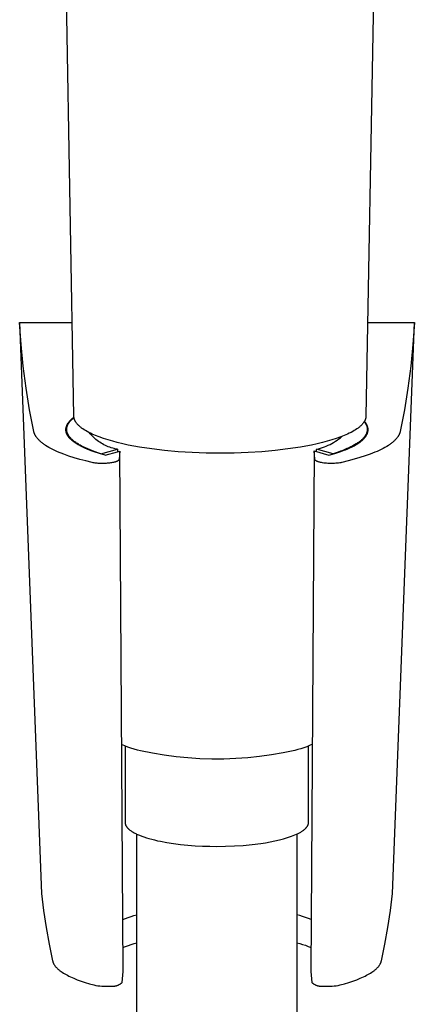
# Model space of a CAD drawing. Units: millimetres. Extents: x -192 to 161, y -361 to 391.
# Drawn here: x 78 to 115, y 133 to 224 of the extents above; entities that cross this region are included whole.
import ezdxf

# ---------------------------------------------------------------- set-up
doc = ezdxf.new("R2010")
doc.units = ezdxf.units.MM
doc.header["$MEASUREMENT"] = 0
doc.layers.add('Default', color=7, linetype='Continuous', true_color=0x000000)

msp = doc.modelspace()

# ---------------------------------------------------------------- linework, layer by layer
at = {"layer": 'Default', "color": 7, "true_color": 0xffffff}
for p, q in [((83.245, 187.657), (81.82, 266.453)), ((111.702, 266.453), (110.277, 187.657)), ((78.224, 196.332), (80.249, 143.519)), ((78.362, 194.302), (78.224, 196.332)), ((78.224, 196.332), (83.09, 196.332)), ((110.432, 196.332), (114.762, 196.332)), ((112.738, 143.519), (114.762, 196.332)), ((114.762, 196.332), (114.624, 194.302)), ((78.562, 192.278), (78.362, 194.302)), ((114.624, 194.302), (114.424, 192.278)), ((78.824, 190.26), (78.562, 192.278)), ((114.424, 192.278), (114.163, 190.26)), ((79.147, 188.252), (78.824, 190.26)), ((114.163, 190.26), (113.839, 188.252)), ((79.532, 186.254), (79.147, 188.252)), ((83.12, 187.466), (83.185, 187.519)), ((83.185, 187.519), (83.251, 187.571)), ((83.193, 187.479), (83.257, 187.531)), ((83.246, 187.636), (83.245, 187.657)), ((83.247, 187.614), (83.246, 187.636)), ((83.249, 187.593), (83.247, 187.614)), ((83.251, 187.571), (83.249, 187.593)), ((83.254, 187.55), (83.251, 187.571)), ((83.257, 187.528), (83.254, 187.55)), ((83.261, 187.507), (83.257, 187.528)), ((110.265, 187.528), (110.261, 187.507)), ((110.268, 187.55), (110.265, 187.528)), ((110.271, 187.571), (110.268, 187.55)), ((110.273, 187.593), (110.271, 187.571)), ((110.275, 187.614), (110.273, 187.593)), ((110.276, 187.636), (110.275, 187.614)), ((110.277, 187.657), (110.276, 187.636)), ((113.839, 188.252), (113.454, 186.254)), ((82.525, 186.593), (82.531, 186.621)), ((82.531, 186.621), (82.537, 186.649)), ((82.537, 186.649), (82.546, 186.68)), ((82.546, 186.68), (82.555, 186.711)), ((82.555, 186.711), (82.566, 186.741)), ((82.566, 186.741), (82.577, 186.771)), ((82.577, 186.771), (82.589, 186.801)), ((82.589, 186.801), (82.602, 186.83)), ((82.59, 186.581), (82.595, 186.609)), ((82.595, 186.609), (82.601, 186.637)), ((82.601, 186.637), (82.608, 186.665)), ((82.602, 186.83), (82.616, 186.859)), ((82.608, 186.665), (82.615, 186.693)), ((82.615, 186.693), (82.624, 186.721)), ((82.616, 186.859), (82.631, 186.887)), ((82.624, 186.721), (82.633, 186.749)), ((82.631, 186.887), (82.646, 186.916)), ((82.633, 186.749), (82.643, 186.777)), ((82.643, 186.777), (82.654, 186.805)), ((82.646, 186.916), (82.662, 186.944)), ((82.654, 186.805), (82.666, 186.833)), ((82.662, 186.944), (82.679, 186.971)), ((82.666, 186.833), (82.678, 186.86)), ((82.678, 186.86), (82.692, 186.888)), ((82.679, 186.971), (82.696, 186.999)), ((82.692, 186.888), (82.706, 186.916)), ((82.696, 186.999), (82.714, 187.026)), ((82.706, 186.916), (82.721, 186.943)), ((82.714, 187.026), (82.732, 187.052)), ((82.721, 186.943), (82.737, 186.971)), ((82.732, 187.052), (82.751, 187.078)), ((82.737, 186.971), (82.754, 186.998)), ((82.751, 187.078), (82.771, 187.104)), ((82.754, 186.998), (82.772, 187.026)), ((82.771, 187.104), (82.796, 187.137)), ((82.772, 187.026), (82.79, 187.053)), ((82.79, 187.053), (82.81, 187.08)), ((82.796, 187.137), (82.823, 187.17)), ((82.81, 187.08), (82.83, 187.107)), ((82.823, 187.17), (82.85, 187.202)), ((82.83, 187.107), (82.851, 187.135)), ((82.85, 187.202), (82.878, 187.233)), ((82.851, 187.135), (82.872, 187.162)), ((82.872, 187.162), (82.895, 187.188)), ((82.878, 187.233), (82.906, 187.264)), ((82.895, 187.188), (82.918, 187.215)), ((82.906, 187.264), (82.935, 187.294)), ((82.918, 187.215), (82.967, 187.269)), ((82.935, 187.294), (82.995, 187.353)), ((82.967, 187.269), (83.019, 187.322)), ((82.995, 187.353), (83.057, 187.41)), ((83.019, 187.322), (83.074, 187.375)), ((83.057, 187.41), (83.12, 187.466)), ((83.074, 187.375), (83.132, 187.427)), ((83.132, 187.427), (83.193, 187.479)), ((83.265, 187.486), (83.261, 187.507)), ((83.27, 187.465), (83.265, 187.486)), ((83.275, 187.444), (83.27, 187.465)), ((83.281, 187.423), (83.275, 187.444)), ((83.287, 187.402), (83.281, 187.423)), ((83.294, 187.382), (83.287, 187.402)), ((83.301, 187.361), (83.294, 187.382)), ((83.308, 187.341), (83.301, 187.361)), ((83.316, 187.321), (83.308, 187.341)), ((83.325, 187.298), (83.316, 187.321)), ((83.335, 187.276), (83.325, 187.298)), ((83.346, 187.254), (83.335, 187.276)), ((83.356, 187.232), (83.346, 187.254)), ((83.368, 187.21), (83.356, 187.232)), ((83.379, 187.189), (83.368, 187.21)), ((83.391, 187.168), (83.379, 187.189)), ((83.404, 187.147), (83.391, 187.168)), ((83.417, 187.126), (83.404, 187.147)), ((83.43, 187.106), (83.417, 187.126)), ((83.457, 187.066), (83.43, 187.106)), ((83.486, 187.026), (83.457, 187.066)), ((83.516, 186.988), (83.486, 187.026)), ((83.554, 186.942), (83.516, 186.988)), ((83.593, 186.897), (83.554, 186.942)), ((83.633, 186.854), (83.593, 186.897)), ((83.675, 186.812), (83.633, 186.854)), ((83.718, 186.77), (83.675, 186.812)), ((83.762, 186.73), (83.718, 186.77)), ((83.806, 186.691), (83.762, 186.73)), ((83.852, 186.653), (83.806, 186.691)), ((83.907, 186.609), (83.852, 186.653)), ((83.964, 186.566), (83.907, 186.609)), ((109.615, 186.609), (109.558, 186.566)), ((109.67, 186.653), (109.615, 186.609)), ((109.716, 186.691), (109.67, 186.653)), ((109.761, 186.73), (109.716, 186.691)), ((109.804, 186.77), (109.761, 186.73)), ((109.847, 186.812), (109.804, 186.77)), ((109.889, 186.854), (109.847, 186.812)), ((109.929, 186.897), (109.889, 186.854)), ((109.968, 186.942), (109.929, 186.897)), ((110.006, 186.988), (109.968, 186.942)), ((110.036, 187.026), (110.006, 186.988)), ((110.065, 187.066), (110.036, 187.026)), ((110.092, 187.106), (110.065, 187.066)), ((110.106, 187.126), (110.092, 187.106)), ((110.118, 187.147), (110.106, 187.126)), ((110.131, 187.168), (110.118, 187.147)), ((110.121, 187.152), (110.141, 187.128)), ((110.143, 187.189), (110.131, 187.168)), ((110.141, 187.128), (110.159, 187.104)), ((110.155, 187.21), (110.143, 187.189)), ((110.186, 187.142), (110.144, 187.192)), ((110.166, 187.232), (110.155, 187.21)), ((110.159, 187.104), (110.177, 187.08)), ((110.177, 187.254), (110.166, 187.232)), ((110.187, 187.276), (110.177, 187.254)), ((110.177, 187.08), (110.194, 187.056)), ((110.226, 187.09), (110.186, 187.142)), ((110.197, 187.298), (110.187, 187.276)), ((110.194, 187.056), (110.21, 187.031)), ((110.206, 187.321), (110.197, 187.298)), ((110.214, 187.341), (110.206, 187.321)), ((110.21, 187.031), (110.226, 187.007)), ((110.221, 187.361), (110.214, 187.341)), ((110.228, 187.382), (110.221, 187.361)), ((110.245, 187.064), (110.226, 187.09)), ((110.226, 187.007), (110.241, 186.983)), ((110.235, 187.402), (110.228, 187.382)), ((110.241, 187.423), (110.235, 187.402)), ((110.247, 187.444), (110.241, 187.423)), ((110.241, 186.983), (110.256, 186.958)), ((110.264, 187.037), (110.245, 187.064)), ((110.252, 187.465), (110.247, 187.444)), ((110.257, 187.486), (110.252, 187.465)), ((110.256, 186.958), (110.27, 186.934)), ((110.261, 187.507), (110.257, 187.486)), ((110.282, 187.01), (110.264, 187.037)), ((110.27, 186.934), (110.283, 186.909)), ((110.299, 186.983), (110.282, 187.01)), ((110.283, 186.909), (110.296, 186.885)), ((110.296, 186.885), (110.308, 186.86)), ((110.317, 186.955), (110.299, 186.983)), ((110.308, 186.86), (110.319, 186.836)), ((110.333, 186.927), (110.317, 186.955)), ((110.319, 186.836), (110.33, 186.811)), ((110.33, 186.811), (110.339, 186.786)), ((110.349, 186.899), (110.333, 186.927)), ((110.339, 186.786), (110.349, 186.762)), ((110.364, 186.87), (110.349, 186.899)), ((110.349, 186.762), (110.357, 186.737)), ((110.357, 186.737), (110.365, 186.712)), ((110.378, 186.841), (110.364, 186.87)), ((110.365, 186.712), (110.372, 186.687)), ((110.372, 186.687), (110.379, 186.662)), ((110.391, 186.811), (110.378, 186.841)), ((110.379, 186.662), (110.385, 186.637)), ((110.385, 186.637), (110.39, 186.613)), ((110.39, 186.613), (110.395, 186.588)), ((110.404, 186.781), (110.391, 186.811)), ((110.416, 186.751), (110.404, 186.781)), ((110.425, 186.725), (110.416, 186.751)), ((110.433, 186.7), (110.425, 186.725)), ((110.441, 186.674), (110.433, 186.7)), ((110.448, 186.648), (110.441, 186.674)), ((110.454, 186.622), (110.448, 186.648)), ((110.46, 186.596), (110.454, 186.622)), ((79.538, 186.228), (79.532, 186.254)), ((79.544, 186.202), (79.538, 186.228)), ((79.551, 186.176), (79.544, 186.202)), ((79.559, 186.151), (79.551, 186.176)), ((79.567, 186.125), (79.559, 186.151)), ((79.576, 186.099), (79.567, 186.125)), ((79.585, 186.073), (79.576, 186.099)), ((79.595, 186.048), (79.585, 186.073)), ((79.606, 186.022), (79.595, 186.048)), ((79.617, 185.996), (79.606, 186.022)), ((79.629, 185.97), (79.617, 185.996)), ((79.641, 185.945), (79.629, 185.97)), ((79.654, 185.919), (79.641, 185.945)), ((79.668, 185.894), (79.654, 185.919)), ((79.682, 185.868), (79.668, 185.894)), ((79.697, 185.843), (79.682, 185.868)), ((79.712, 185.817), (79.697, 185.843)), ((79.729, 185.792), (79.712, 185.817)), ((79.762, 185.741), (79.729, 185.792)), ((79.799, 185.69), (79.762, 185.741)), ((82.508, 186.45), (82.51, 186.478)), ((82.508, 186.421), (82.508, 186.45)), ((82.508, 186.392), (82.508, 186.421)), ((82.509, 186.363), (82.508, 186.392)), ((82.511, 186.334), (82.509, 186.363)), ((82.51, 186.478), (82.513, 186.507)), ((82.513, 186.305), (82.511, 186.334)), ((82.513, 186.507), (82.516, 186.536)), ((82.517, 186.277), (82.513, 186.305)), ((82.516, 186.536), (82.52, 186.564)), ((82.521, 186.248), (82.517, 186.277)), ((82.52, 186.564), (82.525, 186.593)), ((82.526, 186.22), (82.521, 186.248)), ((82.533, 186.192), (82.526, 186.22)), ((82.537, 186.175), (82.533, 186.192)), ((82.541, 186.158), (82.537, 186.175)), ((82.546, 186.142), (82.541, 186.158)), ((82.551, 186.125), (82.546, 186.142)), ((82.562, 186.092), (82.551, 186.125)), ((82.574, 186.059), (82.562, 186.092)), ((82.587, 186.027), (82.574, 186.059)), ((82.579, 186.44), (82.58, 186.468)), ((82.579, 186.412), (82.579, 186.44)), ((82.581, 186.384), (82.579, 186.412)), ((82.58, 186.468), (82.581, 186.497)), ((82.593, 186.014), (82.58, 186.39)), ((82.581, 186.497), (82.583, 186.525)), ((82.583, 186.356), (82.581, 186.384)), ((82.583, 186.525), (82.586, 186.553)), ((82.586, 186.327), (82.583, 186.356)), ((82.586, 186.553), (82.59, 186.581)), ((82.589, 186.299), (82.586, 186.327)), ((82.602, 185.995), (82.587, 186.027)), ((82.594, 186.271), (82.589, 186.299)), ((82.6, 186.243), (82.594, 186.271)), ((82.606, 186.214), (82.6, 186.243)), ((82.617, 185.963), (82.602, 185.995)), ((82.614, 186.186), (82.606, 186.214)), ((82.622, 186.158), (82.614, 186.186)), ((82.633, 185.932), (82.617, 185.963)), ((82.631, 186.13), (82.622, 186.158)), ((82.641, 186.101), (82.631, 186.13)), ((82.65, 185.902), (82.633, 185.932)), ((82.652, 186.073), (82.641, 186.101)), ((82.668, 185.871), (82.65, 185.902)), ((82.664, 186.045), (82.652, 186.073)), ((82.677, 186.017), (82.664, 186.045)), ((82.686, 185.841), (82.668, 185.871)), ((82.69, 185.989), (82.677, 186.017)), ((82.706, 185.812), (82.686, 185.841)), ((82.705, 185.961), (82.69, 185.989)), ((82.72, 185.933), (82.705, 185.961)), ((82.726, 185.783), (82.706, 185.812)), ((82.736, 185.905), (82.72, 185.933)), ((82.747, 185.755), (82.726, 185.783)), ((82.754, 185.877), (82.736, 185.905)), ((82.768, 185.727), (82.747, 185.755)), ((82.771, 185.849), (82.754, 185.877)), ((82.79, 185.699), (82.768, 185.727)), ((82.79, 185.821), (82.771, 185.849)), ((82.81, 185.793), (82.79, 185.821)), ((82.815, 185.668), (82.79, 185.699)), ((82.831, 185.765), (82.81, 185.793)), ((82.852, 185.738), (82.831, 185.765)), ((82.874, 185.71), (82.852, 185.738)), ((82.897, 185.682), (82.874, 185.71)), ((84.021, 186.524), (83.964, 186.566)), ((84.079, 186.483), (84.021, 186.524)), ((84.197, 186.405), (84.079, 186.483)), ((84.318, 186.33), (84.197, 186.405)), ((84.469, 186.243), (84.318, 186.33)), ((84.622, 186.16), (84.469, 186.243)), ((84.778, 186.081), (84.622, 186.16)), ((84.764, 186.023), (84.669, 186.136)), ((84.862, 185.914), (84.764, 186.023)), ((84.936, 186.006), (84.778, 186.081)), ((84.965, 185.808), (84.862, 185.914)), ((84.891, 185.885), (84.879, 186.033)), ((85.095, 185.935), (84.936, 186.006)), ((85.07, 185.706), (84.965, 185.808)), ((85.179, 185.607), (85.07, 185.706)), ((85.256, 185.867), (85.095, 185.935)), ((85.581, 185.74), (85.256, 185.867)), ((85.995, 185.594), (85.581, 185.74)), ((107.942, 185.74), (107.527, 185.594)), ((107.913, 185.665), (108.06, 185.784)), ((108.267, 185.867), (107.942, 185.74)), ((108.427, 185.935), (108.267, 185.867)), ((108.587, 186.006), (108.427, 185.935)), ((108.744, 186.081), (108.587, 186.006)), ((108.9, 186.16), (108.744, 186.081)), ((109.053, 186.243), (108.9, 186.16)), ((109.204, 186.33), (109.053, 186.243)), ((109.325, 186.405), (109.204, 186.33)), ((109.443, 186.483), (109.325, 186.405)), ((109.501, 186.524), (109.443, 186.483)), ((109.558, 186.566), (109.501, 186.524)), ((110.115, 185.714), (110.074, 185.665)), ((110.135, 185.739), (110.115, 185.714)), ((110.154, 185.763), (110.135, 185.739)), ((110.172, 185.788), (110.154, 185.763)), ((110.19, 185.813), (110.172, 185.788)), ((110.186, 185.686), (110.206, 185.711)), ((110.207, 185.837), (110.19, 185.813)), ((110.206, 185.711), (110.225, 185.736)), ((110.223, 185.862), (110.207, 185.837)), ((110.239, 185.887), (110.223, 185.862)), ((110.225, 185.736), (110.244, 185.761)), ((110.254, 185.912), (110.239, 185.887)), ((110.244, 185.761), (110.263, 185.787)), ((110.268, 185.937), (110.254, 185.912)), ((110.263, 185.787), (110.281, 185.813)), ((110.282, 185.962), (110.268, 185.937)), ((110.281, 185.813), (110.298, 185.84)), ((110.295, 185.987), (110.282, 185.962)), ((110.307, 186.012), (110.295, 185.987)), ((110.298, 185.84), (110.315, 185.867)), ((110.318, 186.037), (110.307, 186.012)), ((110.315, 185.867), (110.331, 185.894)), ((110.329, 186.062), (110.318, 186.037)), ((110.339, 186.087), (110.329, 186.062)), ((110.331, 185.894), (110.346, 185.922)), ((110.348, 186.112), (110.339, 186.087)), ((110.346, 185.922), (110.359, 185.945)), ((110.357, 186.137), (110.348, 186.112)), ((110.365, 186.162), (110.357, 186.137)), ((110.359, 185.945), (110.371, 185.969)), ((110.372, 186.187), (110.365, 186.162)), ((110.371, 185.969), (110.383, 185.994)), ((110.379, 186.212), (110.372, 186.187)), ((110.385, 186.237), (110.379, 186.212)), ((110.383, 185.994), (110.394, 186.018)), ((110.39, 186.262), (110.385, 186.237)), ((110.395, 186.287), (110.39, 186.262)), ((110.406, 186.39), (110.393, 186.015)), ((110.394, 186.018), (110.404, 186.043)), ((110.395, 186.588), (110.398, 186.563)), ((110.398, 186.312), (110.395, 186.287)), ((110.398, 186.563), (110.401, 186.538)), ((110.402, 186.337), (110.398, 186.312)), ((110.401, 186.538), (110.404, 186.513)), ((110.404, 186.362), (110.402, 186.337)), ((110.404, 186.513), (110.406, 186.488)), ((110.406, 186.387), (110.404, 186.362)), ((110.404, 186.043), (110.414, 186.068)), ((110.406, 186.488), (110.407, 186.463)), ((110.407, 186.412), (110.406, 186.387)), ((110.407, 186.463), (110.407, 186.438)), ((110.407, 186.438), (110.407, 186.412)), ((110.414, 186.068), (110.424, 186.094)), ((110.424, 186.094), (110.432, 186.119)), ((110.432, 186.119), (110.44, 186.145)), ((110.44, 186.145), (110.448, 186.171)), ((110.448, 186.171), (110.454, 186.197)), ((110.454, 186.197), (110.46, 186.223)), ((110.465, 186.569), (110.46, 186.596)), ((110.46, 186.223), (110.465, 186.249)), ((110.469, 186.543), (110.465, 186.569)), ((110.465, 186.249), (110.47, 186.276)), ((110.473, 186.516), (110.469, 186.543)), ((110.47, 186.276), (110.473, 186.302)), ((110.475, 186.489), (110.473, 186.516)), ((110.473, 186.302), (110.476, 186.329)), ((110.477, 186.463), (110.475, 186.489)), ((110.476, 186.329), (110.478, 186.356)), ((110.479, 186.436), (110.477, 186.463)), ((110.478, 186.356), (110.479, 186.382)), ((110.479, 186.409), (110.479, 186.436)), ((110.479, 186.382), (110.479, 186.409)), ((113.224, 185.741), (113.187, 185.69)), ((113.258, 185.792), (113.224, 185.741)), ((113.274, 185.817), (113.258, 185.792)), ((113.289, 185.843), (113.274, 185.817)), ((113.304, 185.868), (113.289, 185.843)), ((113.318, 185.894), (113.304, 185.868)), ((113.332, 185.919), (113.318, 185.894)), ((113.345, 185.945), (113.332, 185.919)), ((113.357, 185.97), (113.345, 185.945)), ((113.369, 185.996), (113.357, 185.97)), ((113.38, 186.022), (113.369, 185.996)), ((113.391, 186.048), (113.38, 186.022)), ((113.401, 186.073), (113.391, 186.048)), ((113.41, 186.099), (113.401, 186.073)), ((113.419, 186.125), (113.41, 186.099)), ((113.427, 186.151), (113.419, 186.125)), ((113.435, 186.176), (113.427, 186.151)), ((113.442, 186.202), (113.435, 186.176)), ((113.448, 186.228), (113.442, 186.202)), ((113.454, 186.254), (113.448, 186.228)), ((79.838, 185.64), (79.799, 185.69)), ((79.879, 185.589), (79.838, 185.64)), ((79.922, 185.539), (79.879, 185.589)), ((79.968, 185.489), (79.922, 185.539)), ((80.017, 185.439), (79.968, 185.489)), ((80.067, 185.39), (80.017, 185.439)), ((80.12, 185.34), (80.067, 185.39)), ((80.176, 185.291), (80.12, 185.34)), ((80.234, 185.242), (80.176, 185.291)), ((80.294, 185.193), (80.234, 185.242)), ((80.356, 185.144), (80.294, 185.193)), ((80.421, 185.096), (80.356, 185.144)), ((80.488, 185.048), (80.421, 185.096)), ((80.558, 185), (80.488, 185.048)), ((80.629, 184.952), (80.558, 185)), ((80.78, 184.858), (80.629, 184.952)), ((80.939, 184.764), (80.78, 184.858)), ((82.841, 185.638), (82.815, 185.668)), ((82.868, 185.608), (82.841, 185.638)), ((82.895, 185.579), (82.868, 185.608)), ((82.923, 185.55), (82.895, 185.579)), ((82.921, 185.655), (82.897, 185.682)), ((82.946, 185.627), (82.921, 185.655)), ((82.951, 185.522), (82.923, 185.55)), ((82.972, 185.6), (82.946, 185.627)), ((83.009, 185.467), (82.951, 185.522)), ((83.026, 185.545), (82.972, 185.6)), ((83.069, 185.414), (83.009, 185.467)), ((83.083, 185.49), (83.026, 185.545)), ((83.131, 185.363), (83.069, 185.414)), ((83.144, 185.436), (83.083, 185.49)), ((83.193, 185.314), (83.131, 185.363)), ((83.208, 185.383), (83.144, 185.436)), ((83.257, 185.266), (83.193, 185.314)), ((83.275, 185.329), (83.208, 185.383)), ((83.348, 185.201), (83.257, 185.266)), ((83.345, 185.276), (83.275, 185.329)), ((83.419, 185.223), (83.345, 185.276)), ((83.44, 185.139), (83.348, 185.201)), ((83.495, 185.171), (83.419, 185.223)), ((83.533, 185.08), (83.44, 185.139)), ((83.575, 185.119), (83.495, 185.171)), ((83.628, 185.023), (83.533, 185.08)), ((83.657, 185.067), (83.575, 185.119)), ((83.725, 184.967), (83.628, 185.023)), ((83.743, 185.016), (83.657, 185.067)), ((83.822, 184.914), (83.725, 184.967)), ((83.832, 184.966), (83.743, 185.016)), ((84.02, 184.813), (83.822, 184.914)), ((83.923, 184.916), (83.832, 184.966)), ((84.114, 184.817), (83.923, 184.916)), ((84.243, 184.708), (84.02, 184.813)), ((84.316, 184.72), (84.114, 184.817)), ((85.291, 185.512), (85.179, 185.607)), ((85.407, 185.421), (85.291, 185.512)), ((85.525, 185.333), (85.407, 185.421)), ((85.646, 185.25), (85.525, 185.333)), ((85.77, 185.171), (85.646, 185.25)), ((85.897, 185.096), (85.77, 185.171)), ((86.026, 185.025), (85.897, 185.096)), ((86.413, 185.46), (85.995, 185.594)), ((86.157, 184.959), (86.026, 185.025)), ((86.291, 184.897), (86.157, 184.959)), ((86.426, 184.84), (86.291, 184.897)), ((86.836, 185.338), (86.413, 185.46)), ((86.563, 184.787), (86.426, 184.84)), ((86.702, 184.739), (86.563, 184.787)), ((87.261, 185.226), (86.836, 185.338)), ((87.769, 185.105), (87.261, 185.226)), ((88.28, 184.994), (87.769, 185.105)), ((88.794, 184.894), (88.28, 184.994)), ((89.309, 184.803), (88.794, 184.894)), ((90.467, 184.629), (89.309, 184.803)), ((104.214, 184.803), (103.055, 184.629)), ((104.729, 184.894), (104.214, 184.803)), ((105.242, 184.994), (104.729, 184.894)), ((105.753, 185.105), (105.242, 184.994)), ((106.262, 185.226), (105.753, 185.105)), ((106.259, 184.757), (106.436, 184.823)), ((106.687, 185.338), (106.262, 185.226)), ((106.436, 184.823), (106.612, 184.895)), ((106.612, 184.895), (106.785, 184.972)), ((107.109, 185.46), (106.687, 185.338)), ((106.785, 184.972), (106.955, 185.055)), ((106.955, 185.055), (107.123, 185.144)), ((107.527, 185.594), (107.109, 185.46)), ((107.123, 185.144), (107.287, 185.238)), ((107.287, 185.238), (107.449, 185.337)), ((107.449, 185.337), (107.607, 185.441)), ((107.607, 185.441), (107.762, 185.551)), ((107.762, 185.551), (107.913, 185.665)), ((108.892, 184.827), (108.714, 184.741)), ((108.8, 184.734), (108.992, 184.825)), ((109.061, 184.915), (108.892, 184.827)), ((108.992, 184.825), (109.18, 184.923)), ((109.222, 185.004), (109.061, 184.915)), ((109.18, 184.923), (109.273, 184.974)), ((109.373, 185.095), (109.222, 185.004)), ((109.273, 184.974), (109.365, 185.027)), ((109.365, 185.027), (109.456, 185.082)), ((109.445, 185.141), (109.373, 185.095)), ((109.515, 185.187), (109.445, 185.141)), ((109.456, 185.082), (109.546, 185.139)), ((109.582, 185.234), (109.515, 185.187)), ((109.546, 185.139), (109.611, 185.182)), ((109.647, 185.281), (109.582, 185.234)), ((109.611, 185.182), (109.675, 185.227)), ((109.709, 185.328), (109.647, 185.281)), ((109.675, 185.227), (109.738, 185.272)), ((109.769, 185.375), (109.709, 185.328)), ((109.738, 185.272), (109.8, 185.319)), ((109.826, 185.423), (109.769, 185.375)), ((109.8, 185.319), (109.861, 185.368)), ((109.881, 185.471), (109.826, 185.423)), ((109.861, 185.368), (109.92, 185.418)), ((109.933, 185.519), (109.881, 185.471)), ((109.92, 185.418), (109.979, 185.47)), ((109.983, 185.568), (109.933, 185.519)), ((109.979, 185.47), (110.035, 185.524)), ((110.03, 185.616), (109.983, 185.568)), ((110.074, 185.665), (110.03, 185.616)), ((110.035, 185.524), (110.08, 185.568)), ((110.08, 185.568), (110.124, 185.615)), ((110.124, 185.615), (110.166, 185.662)), ((110.166, 185.662), (110.186, 185.686)), ((112.206, 184.86), (112.046, 184.766)), ((112.356, 184.954), (112.206, 184.86)), ((112.428, 185.001), (112.356, 184.954)), ((112.498, 185.049), (112.428, 185.001)), ((112.565, 185.097), (112.498, 185.049)), ((112.63, 185.145), (112.565, 185.097)), ((112.692, 185.194), (112.63, 185.145)), ((112.752, 185.242), (112.692, 185.194)), ((112.81, 185.291), (112.752, 185.242)), ((112.866, 185.341), (112.81, 185.291)), ((112.919, 185.39), (112.866, 185.341)), ((112.969, 185.44), (112.919, 185.39)), ((113.018, 185.489), (112.969, 185.44)), ((113.064, 185.539), (113.018, 185.489)), ((113.107, 185.589), (113.064, 185.539)), ((113.148, 185.64), (113.107, 185.589)), ((113.187, 185.69), (113.148, 185.64)), ((81.108, 184.672), (80.939, 184.764)), ((81.285, 184.581), (81.108, 184.672)), ((81.471, 184.491), (81.285, 184.581)), ((81.666, 184.402), (81.471, 184.491)), ((81.869, 184.314), (81.666, 184.402)), ((82.081, 184.228), (81.869, 184.314)), ((82.301, 184.143), (82.081, 184.228)), ((82.766, 183.978), (82.301, 184.143)), ((83.262, 183.819), (82.766, 183.978)), ((84.469, 184.609), (84.243, 184.708)), ((84.528, 184.626), (84.316, 184.72)), ((84.697, 184.517), (84.469, 184.609)), ((84.75, 184.534), (84.528, 184.626)), ((84.927, 184.43), (84.697, 184.517)), ((84.982, 184.444), (84.75, 184.534)), ((85.228, 184.325), (84.927, 184.43)), ((85.222, 184.357), (84.982, 184.444)), ((85.47, 184.272), (85.222, 184.357)), ((85.531, 184.226), (85.228, 184.325)), ((85.726, 184.19), (85.47, 184.272)), ((85.836, 184.134), (85.531, 184.226)), ((85.726, 184.19), (87.272, 184.595)), ((85.726, 184.167), (85.726, 184.19)), ((86.142, 184.048), (85.836, 184.134)), ((86.843, 184.696), (86.702, 184.739)), ((86.985, 184.657), (86.843, 184.696)), ((87.128, 184.624), (86.985, 184.657)), ((87.272, 184.595), (87.128, 184.624)), ((87.272, 184.595), (87.27, 184.371)), ((87.5, 184.436), (87.45, 183.687)), ((87.791, 136.316), (87.5, 184.436)), ((91.63, 184.491), (90.467, 184.629)), ((92.91, 184.375), (91.63, 184.491)), ((94.192, 184.295), (92.91, 184.375)), ((95.476, 184.249), (94.192, 184.295)), ((96.761, 184.233), (95.476, 184.249)), ((98.068, 184.249), (96.761, 184.233)), ((99.374, 184.298), (98.068, 184.249)), ((100.634, 184.377), (99.374, 184.298)), ((101.892, 184.49), (100.634, 184.377)), ((103.055, 184.629), (101.892, 184.49)), ((105.486, 184.442), (105.195, 136.316)), ((105.536, 183.684), (105.486, 184.442)), ((105.486, 184.442), (106.844, 184.048)), ((105.714, 184.595), (105.897, 184.643)), ((107.26, 184.19), (105.714, 184.595)), ((105.716, 184.375), (105.714, 184.593)), ((105.897, 184.643), (106.079, 184.697)), ((106.079, 184.697), (106.259, 184.757)), ((106.844, 184.048), (107.404, 184.21)), ((107.709, 184.338), (107.26, 184.19)), ((107.26, 184.166), (107.26, 184.188)), ((107.404, 184.21), (107.682, 184.299)), ((107.682, 184.299), (107.957, 184.394)), ((107.925, 184.414), (107.709, 184.338)), ((108.133, 184.493), (107.925, 184.414)), ((107.957, 184.394), (108.171, 184.472)), ((108.334, 184.574), (108.133, 184.493)), ((108.171, 184.472), (108.383, 184.554)), ((108.528, 184.657), (108.334, 184.574)), ((108.383, 184.554), (108.593, 184.641)), ((108.714, 184.741), (108.528, 184.657)), ((108.593, 184.641), (108.8, 184.734)), ((110.219, 183.985), (109.722, 183.826)), ((110.684, 184.149), (110.219, 183.985)), ((110.904, 184.234), (110.684, 184.149)), ((111.116, 184.319), (110.904, 184.234)), ((111.319, 184.406), (111.116, 184.319)), ((111.514, 184.494), (111.319, 184.406)), ((111.7, 184.584), (111.514, 184.494)), ((111.878, 184.674), (111.7, 184.584)), ((112.046, 184.766), (111.878, 184.674)), ((83.789, 183.667), (83.262, 183.819)), ((84.346, 183.521), (83.789, 183.667)), ((84.93, 183.382), (84.346, 183.521)), ((85.024, 183.362), (84.93, 183.382)), ((85.119, 183.345), (85.024, 183.362)), ((85.214, 183.33), (85.119, 183.345)), ((85.31, 183.318), (85.214, 183.33)), ((85.405, 183.308), (85.31, 183.318)), ((85.501, 183.3), (85.405, 183.308)), ((85.597, 183.294), (85.501, 183.3)), ((85.693, 183.29), (85.597, 183.294)), ((85.8, 183.287), (85.693, 183.29)), ((85.906, 183.286), (85.8, 183.287)), ((86.012, 183.287), (85.906, 183.286)), ((86.118, 183.29), (86.012, 183.287)), ((86.224, 183.295), (86.118, 183.29)), ((86.33, 183.302), (86.224, 183.295)), ((86.435, 183.312), (86.33, 183.302)), ((86.541, 183.323), (86.435, 183.312)), ((86.633, 183.335), (86.541, 183.323)), ((86.725, 183.35), (86.633, 183.335)), ((86.817, 183.366), (86.725, 183.35)), ((86.908, 183.385), (86.817, 183.366)), ((86.981, 183.403), (86.908, 183.385)), ((87.018, 183.413), (86.981, 183.403)), ((87.054, 183.423), (87.018, 183.413)), ((87.09, 183.434), (87.054, 183.423)), ((87.126, 183.446), (87.09, 183.434)), ((87.161, 183.458), (87.126, 183.446)), ((87.196, 183.472), (87.161, 183.458)), ((87.221, 183.482), (87.196, 183.472)), ((87.245, 183.493), (87.221, 183.482)), ((87.27, 183.504), (87.245, 183.493)), ((87.281, 183.51), (87.27, 183.504)), ((87.293, 183.516), (87.281, 183.51)), ((87.305, 183.523), (87.293, 183.516)), ((87.316, 183.529), (87.305, 183.523)), ((87.328, 183.536), (87.316, 183.529)), ((87.339, 183.543), (87.328, 183.536)), ((87.35, 183.551), (87.339, 183.543)), ((87.361, 183.559), (87.35, 183.551)), ((87.371, 183.567), (87.361, 183.559)), ((87.382, 183.575), (87.371, 183.567)), ((87.388, 183.581), (87.382, 183.575)), ((87.394, 183.587), (87.388, 183.581)), ((87.401, 183.593), (87.394, 183.587)), ((87.407, 183.599), (87.401, 183.593)), ((87.409, 183.602), (87.407, 183.599)), ((87.412, 183.605), (87.409, 183.602)), ((87.415, 183.608), (87.412, 183.605)), ((87.418, 183.611), (87.415, 183.608)), ((87.42, 183.615), (87.418, 183.611)), ((87.423, 183.618), (87.42, 183.615)), ((87.425, 183.621), (87.423, 183.618)), ((87.428, 183.625), (87.425, 183.621)), ((87.43, 183.628), (87.428, 183.625)), ((87.432, 183.632), (87.43, 183.628)), ((87.434, 183.635), (87.432, 183.632)), ((87.436, 183.639), (87.434, 183.635)), ((87.438, 183.643), (87.436, 183.639)), ((87.44, 183.646), (87.438, 183.643)), ((87.442, 183.65), (87.44, 183.646)), ((87.443, 183.654), (87.442, 183.65)), ((87.445, 183.658), (87.443, 183.654)), ((87.446, 183.662), (87.445, 183.66)), ((87.445, 183.66), (87.445, 183.658)), ((87.447, 183.666), (87.446, 183.664)), ((87.446, 183.664), (87.446, 183.662)), ((87.448, 183.67), (87.447, 183.668)), ((87.447, 183.668), (87.447, 183.666)), ((87.449, 183.674), (87.448, 183.672)), ((87.448, 183.672), (87.448, 183.67)), ((87.45, 183.681), (87.449, 183.679)), ((87.449, 183.679), (87.449, 183.676)), ((87.449, 183.676), (87.449, 183.674)), ((87.45, 183.687), (87.45, 183.685)), ((87.45, 183.685), (87.45, 183.683)), ((87.45, 183.683), (87.45, 183.681)), ((105.536, 183.681), (105.536, 183.684)), ((105.536, 183.678), (105.536, 183.681)), ((105.537, 183.676), (105.536, 183.678)), ((105.537, 183.673), (105.537, 183.676)), ((105.538, 183.67), (105.537, 183.673)), ((105.538, 183.667), (105.538, 183.67)), ((105.539, 183.664), (105.538, 183.667)), ((105.54, 183.661), (105.539, 183.664)), ((105.54, 183.659), (105.54, 183.661)), ((105.541, 183.656), (105.54, 183.659)), ((105.542, 183.653), (105.541, 183.656)), ((105.544, 183.65), (105.542, 183.653)), ((105.545, 183.647), (105.544, 183.65)), ((105.546, 183.644), (105.545, 183.647)), ((105.547, 183.641), (105.546, 183.644)), ((105.549, 183.639), (105.547, 183.641)), ((105.55, 183.636), (105.549, 183.639)), ((105.552, 183.633), (105.55, 183.636)), ((105.553, 183.63), (105.552, 183.633)), ((105.555, 183.627), (105.553, 183.63)), ((105.557, 183.624), (105.555, 183.627)), ((105.559, 183.622), (105.557, 183.624)), ((105.561, 183.619), (105.559, 183.622)), ((105.563, 183.616), (105.561, 183.619)), ((105.565, 183.613), (105.563, 183.616)), ((105.567, 183.61), (105.565, 183.613)), ((105.571, 183.605), (105.567, 183.61)), ((105.576, 183.599), (105.571, 183.605)), ((105.581, 183.594), (105.576, 183.599)), ((105.587, 183.588), (105.581, 183.594)), ((105.593, 183.582), (105.587, 183.588)), ((105.599, 183.577), (105.593, 183.582)), ((105.605, 183.571), (105.599, 183.577)), ((105.612, 183.566), (105.605, 183.571)), ((105.619, 183.561), (105.612, 183.566)), ((105.626, 183.555), (105.619, 183.561)), ((105.634, 183.55), (105.626, 183.555)), ((105.642, 183.544), (105.634, 183.55)), ((105.65, 183.539), (105.642, 183.544)), ((105.658, 183.534), (105.65, 183.539)), ((105.667, 183.528), (105.658, 183.534)), ((105.685, 183.518), (105.667, 183.528)), ((105.705, 183.508), (105.685, 183.518)), ((105.725, 183.497), (105.705, 183.508)), ((105.747, 183.487), (105.725, 183.497)), ((105.77, 183.477), (105.747, 183.487)), ((105.794, 183.468), (105.77, 183.477)), ((105.819, 183.458), (105.794, 183.468)), ((105.845, 183.449), (105.819, 183.458)), ((105.899, 183.431), (105.845, 183.449)), ((105.958, 183.413), (105.899, 183.431)), ((106.02, 183.397), (105.958, 183.413)), ((106.086, 183.381), (106.02, 183.397)), ((106.155, 183.367), (106.086, 183.381)), ((106.262, 183.347), (106.155, 183.367)), ((106.376, 183.33), (106.262, 183.347)), ((106.494, 183.316), (106.376, 183.33)), ((106.616, 183.304), (106.494, 183.316)), ((106.741, 183.295), (106.616, 183.304)), ((106.869, 183.289), (106.741, 183.295)), ((106.997, 183.285), (106.869, 183.289)), ((107.126, 183.285), (106.997, 183.285)), ((107.254, 183.287), (107.126, 183.285)), ((107.381, 183.293), (107.254, 183.287)), ((107.505, 183.301), (107.381, 183.293)), ((107.626, 183.312), (107.505, 183.301)), ((107.742, 183.326), (107.626, 183.312)), ((107.853, 183.342), (107.742, 183.326)), ((107.958, 183.361), (107.853, 183.342)), ((108.008, 183.371), (107.958, 183.361)), ((108.056, 183.382), (108.008, 183.371)), ((108.64, 183.525), (108.056, 183.382)), ((109.195, 183.673), (108.64, 183.525)), ((109.722, 183.826), (109.195, 183.673)), ((87.949, 157.188), (87.664, 157.311)), ((88.238, 157.075), (87.949, 157.188)), ((87.976, 157.175), (87.976, 150.119)), ((88.529, 156.97), (88.238, 157.075)), ((88.824, 156.874), (88.529, 156.97)), ((89.122, 156.787), (88.824, 156.874)), ((89.422, 156.71), (89.122, 156.787)), ((90.509, 156.493), (89.422, 156.71)), ((103.714, 156.758), (102.628, 156.534)), ((103.988, 156.833), (103.714, 156.758)), ((104.261, 156.916), (103.988, 156.833)), ((104.53, 157.007), (104.261, 156.916)), ((104.797, 157.106), (104.53, 157.007)), ((105.061, 157.212), (104.797, 157.106)), ((104.976, 150.119), (104.976, 157.175)), ((105.322, 157.327), (105.061, 157.212)), ((91.602, 156.313), (90.509, 156.493)), ((92.701, 156.169), (91.602, 156.313)), ((93.803, 156.062), (92.701, 156.169)), ((94.909, 155.992), (93.803, 156.062)), ((96.016, 155.959), (94.909, 155.992)), ((97.124, 155.963), (96.016, 155.959)), ((98.232, 156.004), (97.124, 155.963)), ((99.337, 156.081), (98.232, 156.004)), ((100.439, 156.195), (99.337, 156.081)), ((101.536, 156.346), (100.439, 156.195)), ((102.628, 156.534), (101.536, 156.346)), ((87.976, 150.119), (87.978, 150.092)), ((87.978, 150.092), (87.981, 150.064)), ((87.981, 150.064), (87.985, 150.037)), ((87.985, 150.037), (87.99, 150.011)), ((87.99, 150.011), (87.995, 149.984)), ((87.995, 149.984), (88.002, 149.957)), ((88.002, 149.957), (88.009, 149.931)), ((88.009, 149.931), (88.018, 149.905)), ((88.018, 149.905), (88.027, 149.879)), ((88.027, 149.879), (88.037, 149.854)), ((88.037, 149.854), (88.048, 149.829)), ((88.048, 149.829), (88.06, 149.804)), ((88.06, 149.804), (88.072, 149.78)), ((88.072, 149.78), (88.086, 149.756)), ((88.086, 149.756), (88.1, 149.733)), ((88.1, 149.733), (88.115, 149.71)), ((88.115, 149.71), (88.131, 149.688)), ((88.131, 149.688), (88.147, 149.666)), ((88.147, 149.666), (88.165, 149.645)), ((88.165, 149.645), (88.183, 149.625)), ((88.183, 149.625), (88.201, 149.605)), ((88.201, 149.605), (88.221, 149.585)), ((88.221, 149.585), (88.241, 149.567)), ((88.241, 149.567), (88.261, 149.546)), ((88.261, 149.546), (88.282, 149.525)), ((88.282, 149.525), (88.305, 149.504)), ((88.305, 149.504), (88.328, 149.484)), ((88.328, 149.484), (88.376, 149.442)), ((88.376, 149.442), (88.428, 149.401)), ((88.428, 149.401), (88.484, 149.359)), ((88.484, 149.359), (88.543, 149.318)), ((88.543, 149.318), (88.605, 149.276)), ((104.309, 149.252), (104.365, 149.288)), ((104.365, 149.288), (104.419, 149.324)), ((104.419, 149.324), (104.47, 149.36)), ((104.47, 149.36), (104.52, 149.397)), ((104.52, 149.397), (104.566, 149.434)), ((104.566, 149.434), (104.61, 149.471)), ((104.61, 149.471), (104.652, 149.509)), ((104.652, 149.509), (104.692, 149.546)), ((104.692, 149.546), (104.71, 149.565)), ((104.71, 149.565), (104.728, 149.584)), ((104.728, 149.584), (104.746, 149.603)), ((104.746, 149.603), (104.763, 149.622)), ((104.763, 149.622), (104.779, 149.641)), ((104.779, 149.641), (104.794, 149.66)), ((104.794, 149.66), (104.809, 149.679)), ((104.809, 149.679), (104.823, 149.698)), ((104.823, 149.698), (104.837, 149.717)), ((104.837, 149.717), (104.85, 149.736)), ((104.85, 149.736), (104.862, 149.755)), ((104.862, 149.755), (104.874, 149.774)), ((104.874, 149.774), (104.885, 149.793)), ((104.885, 149.793), (104.896, 149.812)), ((104.896, 149.812), (104.906, 149.831)), ((104.906, 149.831), (104.915, 149.851)), ((104.915, 149.851), (104.923, 149.87)), ((104.923, 149.87), (104.931, 149.889)), ((104.931, 149.889), (104.938, 149.908)), ((104.938, 149.908), (104.945, 149.927)), ((104.945, 149.927), (104.951, 149.947)), ((104.951, 149.947), (104.956, 149.966)), ((104.956, 149.966), (104.961, 149.985)), ((104.961, 149.985), (104.965, 150.004)), ((104.965, 150.004), (104.968, 150.023)), ((104.968, 150.023), (104.971, 150.042)), ((104.971, 150.042), (104.973, 150.062)), ((104.973, 150.062), (104.975, 150.081)), ((104.975, 150.081), (104.976, 150.1)), ((104.976, 150.1), (104.976, 150.119)), ((88.605, 149.276), (88.671, 149.235)), ((88.671, 149.235), (88.741, 149.194)), ((88.741, 149.194), (88.813, 149.153)), ((88.813, 149.153), (88.89, 149.112)), ((88.89, 149.112), (88.97, 149.072)), ((88.97, 149.072), (89.053, 149.032)), ((89.053, 149.032), (89.14, 148.992)), ((89.076, 91.549), (89.076, 149.021)), ((89.14, 148.992), (89.324, 148.913)), ((89.324, 148.913), (89.522, 148.835)), ((89.522, 148.835), (89.734, 148.76)), ((89.734, 148.76), (89.959, 148.686)), ((89.959, 148.686), (90.196, 148.615)), ((90.196, 148.615), (90.446, 148.546)), ((90.446, 148.546), (90.707, 148.48)), ((90.707, 148.48), (90.979, 148.416)), ((90.979, 148.416), (91.262, 148.356)), ((101.428, 148.305), (101.853, 148.39)), ((101.853, 148.39), (102.265, 148.484)), ((102.265, 148.484), (102.659, 148.587)), ((102.659, 148.587), (102.849, 148.642)), ((102.849, 148.642), (103.033, 148.699)), ((103.033, 148.699), (103.211, 148.757)), ((103.211, 148.757), (103.382, 148.818)), ((103.382, 148.818), (103.547, 148.88)), ((103.547, 148.88), (103.704, 148.944)), ((103.704, 148.944), (103.853, 149.01)), ((103.853, 149.01), (103.994, 149.077)), ((103.876, 149.021), (103.876, 91.549)), ((103.994, 149.077), (104.061, 149.112)), ((104.061, 149.112), (104.127, 149.146)), ((104.127, 149.146), (104.19, 149.181)), ((104.19, 149.181), (104.25, 149.216)), ((104.25, 149.216), (104.309, 149.252)), ((91.262, 148.356), (91.855, 148.246)), ((91.855, 148.246), (92.48, 148.149)), ((92.48, 148.149), (93.129, 148.067)), ((93.129, 148.067), (93.795, 148.001)), ((93.795, 148.001), (94.469, 147.95)), ((94.469, 147.95), (95.146, 147.914)), ((95.146, 147.914), (95.817, 147.894)), ((95.817, 147.894), (96.476, 147.887)), ((96.476, 147.887), (97.294, 147.896)), ((97.294, 147.896), (98.111, 147.928)), ((98.111, 147.928), (98.926, 147.982)), ((98.926, 147.982), (99.74, 148.06)), ((99.74, 148.06), (100.551, 148.16)), ((100.551, 148.16), (100.993, 148.228)), ((100.993, 148.228), (101.428, 148.305)), ((80.249, 143.519), (80.442, 141.954)), ((112.544, 141.955), (112.738, 143.519)), ((80.442, 141.954), (80.676, 140.396)), ((87.762, 141.126), (88.02, 141.228)), ((88.02, 141.228), (88.28, 141.323)), ((88.28, 141.323), (88.543, 141.41)), ((88.543, 141.41), (88.809, 141.49)), ((88.809, 141.49), (89.076, 141.563)), ((104.151, 141.498), (103.876, 141.572)), ((104.423, 141.417), (104.151, 141.498)), ((104.693, 141.327), (104.423, 141.417)), ((104.96, 141.23), (104.693, 141.327)), ((105.224, 141.126), (104.96, 141.23)), ((112.309, 140.396), (112.544, 141.955)), ((80.676, 140.396), (80.953, 138.844)), ((112.033, 138.844), (112.309, 140.396)), ((80.953, 138.844), (81.27, 137.301)), ((87.778, 138.544), (88.033, 138.645)), ((88.033, 138.645), (88.29, 138.738)), ((88.29, 138.738), (88.55, 138.824)), ((88.55, 138.824), (88.812, 138.903)), ((88.812, 138.903), (89.076, 138.974)), ((103.876, 138.983), (104.147, 138.911)), ((104.147, 138.911), (104.416, 138.83)), ((104.416, 138.83), (104.683, 138.742)), ((104.683, 138.742), (104.947, 138.647)), ((104.947, 138.647), (105.208, 138.544)), ((111.716, 137.301), (112.033, 138.844)), ((81.27, 137.301), (81.275, 137.281)), ((81.275, 137.281), (81.28, 137.262)), ((81.28, 137.262), (81.285, 137.243)), ((81.285, 137.243), (81.291, 137.223)), ((81.291, 137.223), (81.297, 137.204)), ((81.297, 137.204), (81.304, 137.185)), ((81.304, 137.185), (81.311, 137.165)), ((81.311, 137.165), (81.318, 137.146)), ((81.318, 137.146), (81.326, 137.127)), ((81.326, 137.127), (81.334, 137.108)), ((81.334, 137.108), (81.343, 137.088)), ((81.343, 137.088), (81.352, 137.069)), ((81.352, 137.069), (81.362, 137.05)), ((81.362, 137.05), (81.372, 137.031)), ((81.372, 137.031), (81.393, 136.993)), ((81.393, 136.993), (81.416, 136.955)), ((81.416, 136.955), (81.441, 136.917)), ((81.441, 136.917), (81.467, 136.879)), ((81.467, 136.879), (81.495, 136.841)), ((81.495, 136.841), (81.524, 136.803)), ((81.524, 136.803), (81.556, 136.765)), ((81.556, 136.765), (81.589, 136.728)), ((81.589, 136.728), (81.623, 136.69)), ((81.623, 136.69), (81.659, 136.653)), ((81.659, 136.653), (81.697, 136.616)), ((81.697, 136.616), (81.736, 136.579)), ((81.736, 136.579), (81.777, 136.542)), ((81.777, 136.542), (81.82, 136.505)), ((111.166, 136.505), (111.209, 136.542)), ((111.209, 136.542), (111.25, 136.579)), ((111.25, 136.579), (111.289, 136.616)), ((111.289, 136.616), (111.327, 136.653)), ((111.327, 136.653), (111.363, 136.691)), ((111.363, 136.691), (111.398, 136.728)), ((111.398, 136.728), (111.431, 136.766)), ((111.431, 136.766), (111.462, 136.803)), ((111.462, 136.803), (111.491, 136.841)), ((111.491, 136.841), (111.519, 136.879)), ((111.519, 136.879), (111.545, 136.917)), ((111.545, 136.917), (111.57, 136.955)), ((111.57, 136.955), (111.593, 136.993)), ((111.593, 136.993), (111.614, 137.031)), ((111.614, 137.031), (111.624, 137.05)), ((111.624, 137.05), (111.634, 137.069)), ((111.634, 137.069), (111.643, 137.089)), ((111.643, 137.089), (111.652, 137.108)), ((111.652, 137.108), (111.66, 137.127)), ((111.66, 137.127), (111.668, 137.146)), ((111.668, 137.146), (111.675, 137.165)), ((111.675, 137.165), (111.682, 137.185)), ((111.682, 137.185), (111.689, 137.204)), ((111.689, 137.204), (111.695, 137.223)), ((111.695, 137.223), (111.701, 137.243)), ((111.701, 137.243), (111.706, 137.262)), ((111.706, 137.262), (111.711, 137.281)), ((111.711, 137.281), (111.716, 137.301)), ((81.82, 136.505), (81.864, 136.468)), ((81.864, 136.468), (81.91, 136.432)), ((81.91, 136.432), (81.957, 136.395)), ((81.957, 136.395), (82.057, 136.323)), ((82.057, 136.323), (82.163, 136.251)), ((82.163, 136.251), (82.275, 136.179)), ((82.275, 136.179), (82.393, 136.108)), ((82.393, 136.108), (82.517, 136.038)), ((82.517, 136.038), (82.648, 135.969)), ((82.648, 135.969), (82.785, 135.9)), ((82.785, 135.9), (82.927, 135.832)), ((82.927, 135.832), (83.076, 135.764)), ((83.076, 135.764), (83.23, 135.697)), ((83.23, 135.697), (83.557, 135.566)), ((87.713, 135.308), (87.791, 136.316)), ((105.195, 136.316), (105.273, 135.308)), ((109.429, 135.566), (109.756, 135.697)), ((109.756, 135.697), (109.911, 135.764)), ((109.911, 135.764), (110.059, 135.832)), ((110.059, 135.832), (110.202, 135.9)), ((110.202, 135.9), (110.338, 135.969)), ((110.338, 135.969), (110.469, 136.038)), ((110.469, 136.038), (110.593, 136.109)), ((110.593, 136.109), (110.712, 136.179)), ((110.712, 136.179), (110.824, 136.251)), ((110.824, 136.251), (110.929, 136.323)), ((110.929, 136.323), (111.029, 136.395)), ((111.029, 136.395), (111.076, 136.432)), ((111.076, 136.432), (111.122, 136.468)), ((111.122, 136.468), (111.166, 136.505)), ((83.557, 135.566), (83.907, 135.438)), ((83.907, 135.438), (84.28, 135.314)), ((84.28, 135.314), (84.675, 135.193)), ((84.675, 135.193), (85.092, 135.076)), ((85.092, 135.076), (85.272, 135.04)), ((85.272, 135.04), (85.453, 135.01)), ((85.453, 135.01), (85.635, 134.986)), ((85.635, 134.986), (85.818, 134.969)), ((85.818, 134.969), (86.001, 134.958)), ((86.001, 134.958), (86.184, 134.953)), ((86.184, 134.953), (86.368, 134.955)), ((86.368, 134.955), (86.551, 134.963)), ((86.551, 134.963), (86.734, 134.978)), ((86.734, 134.978), (86.775, 134.974)), ((86.775, 134.974), (86.816, 134.971)), ((86.816, 134.971), (86.857, 134.97)), ((86.857, 134.97), (86.898, 134.97)), ((86.898, 134.97), (86.939, 134.972)), ((86.939, 134.972), (86.98, 134.975)), ((86.98, 134.975), (87.021, 134.979)), ((87.021, 134.979), (87.061, 134.985)), ((87.061, 134.985), (87.102, 134.992)), ((87.102, 134.992), (87.142, 135)), ((87.142, 135), (87.182, 135.01)), ((87.182, 135.01), (87.221, 135.021)), ((87.221, 135.021), (87.26, 135.033)), ((87.26, 135.033), (87.299, 135.047)), ((87.299, 135.047), (87.337, 135.062)), ((87.337, 135.062), (87.375, 135.079)), ((87.375, 135.079), (87.412, 135.096)), ((87.412, 135.096), (87.448, 135.115)), ((87.448, 135.115), (87.484, 135.135)), ((87.484, 135.135), (87.519, 135.157)), ((87.519, 135.157), (87.554, 135.179)), ((87.554, 135.179), (87.587, 135.203)), ((87.587, 135.203), (87.62, 135.228)), ((87.62, 135.228), (87.652, 135.253)), ((87.652, 135.253), (87.683, 135.28)), ((87.683, 135.28), (87.713, 135.308)), ((105.273, 135.308), (105.303, 135.28)), ((105.303, 135.28), (105.334, 135.253)), ((105.334, 135.253), (105.366, 135.228)), ((105.366, 135.228), (105.399, 135.203)), ((105.399, 135.203), (105.432, 135.179)), ((105.432, 135.179), (105.467, 135.157)), ((105.467, 135.157), (105.502, 135.135)), ((105.502, 135.135), (105.538, 135.115)), ((105.538, 135.115), (105.574, 135.096)), ((105.574, 135.096), (105.611, 135.079)), ((105.611, 135.079), (105.649, 135.062)), ((105.649, 135.062), (105.687, 135.047)), ((105.687, 135.047), (105.726, 135.033)), ((105.726, 135.033), (105.765, 135.021)), ((105.765, 135.021), (105.804, 135.01)), ((105.804, 135.01), (105.844, 135)), ((105.844, 135), (105.884, 134.992)), ((105.884, 134.992), (105.925, 134.985)), ((105.925, 134.985), (105.965, 134.979)), ((105.965, 134.979), (106.006, 134.975)), ((106.006, 134.975), (106.047, 134.972)), ((106.047, 134.972), (106.088, 134.97)), ((106.088, 134.97), (106.129, 134.97)), ((106.129, 134.97), (106.17, 134.971)), ((106.17, 134.971), (106.211, 134.974)), ((106.211, 134.974), (106.252, 134.978)), ((106.252, 134.978), (106.435, 134.963)), ((106.435, 134.963), (106.618, 134.955)), ((106.618, 134.955), (106.802, 134.953)), ((106.802, 134.953), (106.985, 134.958)), ((106.985, 134.958), (107.169, 134.969)), ((107.169, 134.969), (107.351, 134.986)), ((107.351, 134.986), (107.533, 135.01)), ((107.533, 135.01), (107.714, 135.04)), ((107.714, 135.04), (107.894, 135.076)), ((107.894, 135.076), (108.312, 135.193)), ((108.312, 135.193), (108.707, 135.314)), ((108.707, 135.314), (109.079, 135.438)), ((109.079, 135.438), (109.429, 135.566))]:
    msp.add_line(p, q, dxfattribs=at)
at = {"layer": 'Default', "color": 0}
for p, q in [((86.142, 184.048), (87.27, 184.371)), ((87.27, 184.371), (87.5, 184.436))]:
    msp.add_line(p, q, dxfattribs=at)

doc.saveas('drawing.dxf')
